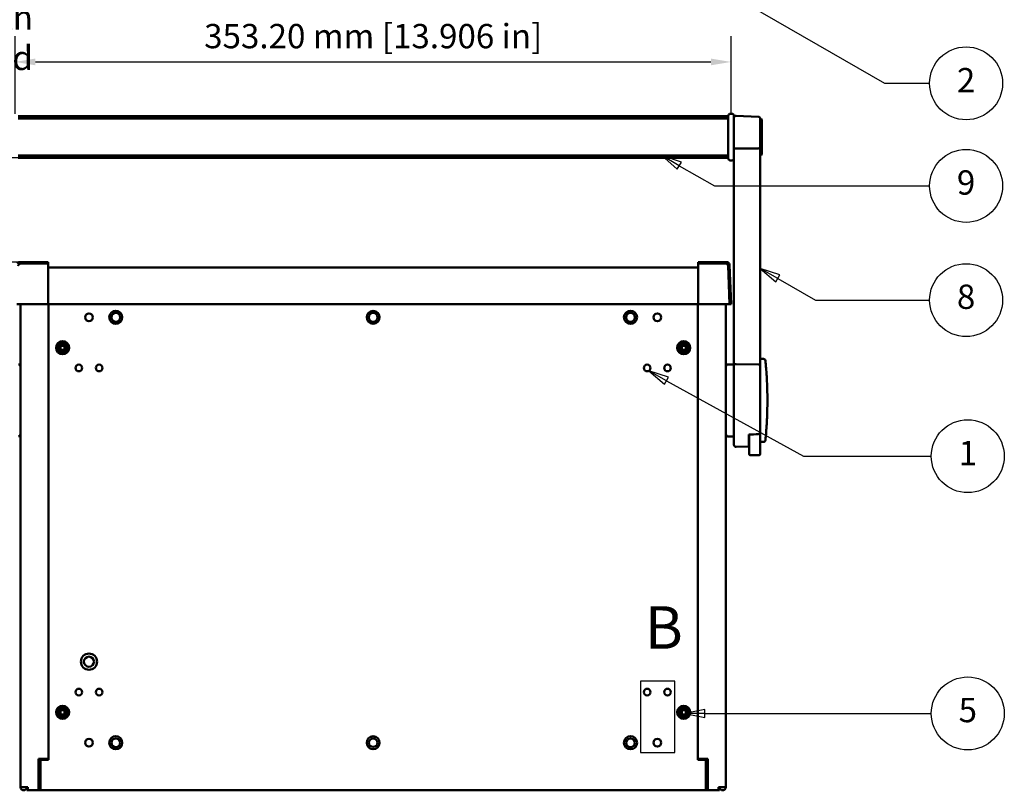
# Model space of a CAD drawing. Units: millimetres. Extents: x 0 to 1680, y 0 to 1188.
# Drawn here: x 265 to 751, y 506 to 886 of the extents above; entities that cross this region are included whole.
import ezdxf

# ---------------------------------------------------------------- set-up
doc = ezdxf.new("R2010")
doc.units = ezdxf.units.MM
doc.header["$LTSCALE"] = 4
for name, color, linetype, lineweight in [('Detail Boundary (ISO)', 7, 'Continuous', 25), ('Dimension (ISO)', 7, 'Continuous', 25), ('Symbol (ISO)', 7, 'Continuous', 25), ('Visible (ISO)', 7, 'Continuous', 50)]:
    doc.layers.add(name, color=color, linetype=linetype, lineweight=lineweight)
doc.styles.add('Label Text (ISO)', font='tahoma.ttf')
doc.styles.add('Note Text (ISO)', font='tahoma.ttf')
doc.dimstyles.new('Default (ISO)-30', dxfattribs={"dimscale": 4, "dimtxt": 3, "dimasz": 2.5, "dimexe": 3.175, "dimexo": 0, "dimgap": 0.762, "dimtad": 1, "dimrnd": 1e-08, "dimzin": 0, "dimdsep": 46, "dimtxsty": 'Note Text (ISO)', "dimcen": 0.09, "dimdle": 10, "dimclrd": 256, "dimclre": 256, "dimclrt": 256, "dimazin": 0, "dimtfac": 1, "dimtmove": 0, "dimatfit": 3, "dimfxl": 1, "dimtolj": 1, "dimtzin": 0, "dimlwd": -1, "dimlwe": -1, "dimarcsym": 0})

# ---------------------------------------------------------------- blocks, each defined once
blk = doc.blocks.new('*D22')
at = {"layer": 'Defpoints', "color": 0, "transparency": 16777216}
for p in [(264.27, 817.9), (225.09, 766.4), (265.09, 766.4)]:
    blk.add_point(p, dxfattribs=at)
at = {"layer": 'Dimension (ISO)', "transparency": 16777216}
for p, q in [((264.27, 817.9), (212.39, 817.9)), ((225.09, 807.9), (225.09, 776.4)), ((265.09, 766.4), (212.39, 766.4))]:
    blk.add_line(p, q, dxfattribs=at)
for points in [[(223.42, 807.9), (226.75, 807.9), (225.09, 817.9)], [(223.42, 776.4), (226.75, 776.4), (225.09, 766.4)]]:
    blk.add_solid(points, dxfattribs=at)
at = {"layer": 'Dimension (ISO)', "transparency": 16777216, "insert": (206.34, 717.88), "char_height": 12, "attachment_point": 1, "rotation": 90, "style": 'Note Text (ISO)'}
blk.add_mtext('\\A1;51.50 mm [2.028 in]', dxfattribs=at)
blk = doc.blocks.new('*D24')
at = {"layer": 'Defpoints', "color": 0, "transparency": 16777216}
for p in [(616.07, 865.23), (262.87, 839.63), (616.07, 839.63)]:
    blk.add_point(p, dxfattribs=at)
at = {"layer": 'Dimension (ISO)', "transparency": 16777216}
for p, q in [((262.87, 839.63), (262.87, 877.93)), ((616.07, 839.63), (616.07, 877.93)), ((272.87, 865.23), (606.07, 865.23))]:
    blk.add_line(p, q, dxfattribs=at)
for points in [[(272.87, 866.9), (272.87, 863.56), (262.87, 865.23)], [(606.07, 866.9), (606.07, 863.56), (616.07, 865.23)]]:
    blk.add_solid(points, dxfattribs=at)
at = {"layer": 'Dimension (ISO)', "transparency": 16777216, "insert": (356.08, 883.98), "char_height": 12, "attachment_point": 1, "style": 'Note Text (ISO)'}
blk.add_mtext('\\A1;353.20 mm [13.906 in]', dxfattribs=at)
blk = doc.blocks.new('Balloon1')
at = {"layer": 'Symbol (ISO)'}
for p, q in [((152.21, 225.64), (150.04, 226.89)), ((152.46, 226.08), (150.04, 226.89)), ((150.04, 226.89), (151.96, 225.21)), ((151.96, 225.21), (152.46, 226.08)), ((152.21, 225.64), (172.95, 213.67)), ((172.95, 213.67), (178.5, 213.67))]:
    blk.add_line(p, q, dxfattribs=at)
at = {"layer": 'Symbol (ISO)', "flags": 128}
blk.add_lwpolyline([(152.46, 226.08), (150.04, 226.89), (151.96, 225.21), (152.46, 226.08)], dxfattribs=at)
at = {"layer": 'Symbol (ISO)'}
blk.add_circle((183, 213.67), 4.5, dxfattribs=at)
blk.add_solid([(152.46, 226.08), (150.04, 226.89), (151.96, 225.21), (152.46, 226.08)], dxfattribs=at)
at = {"layer": 'Symbol (ISO)', "insert": (183, 213.67), "char_height": 3, "attachment_point": 5, "style": 'Note Text (ISO)'}
blk.add_mtext('2', dxfattribs=at)
blk = doc.blocks.new('Balloon2')
at = {"layer": 'Symbol (ISO)'}
for p, q in [((147.63, 203.5), (145.47, 204.75)), ((147.88, 203.93), (145.47, 204.75)), ((145.47, 204.75), (147.38, 203.07)), ((147.38, 203.07), (147.88, 203.93)), ((147.63, 203.5), (151.95, 201.01)), ((151.95, 201.01), (178.5, 201.01))]:
    blk.add_line(p, q, dxfattribs=at)
at = {"layer": 'Symbol (ISO)', "flags": 128}
blk.add_lwpolyline([(147.88, 203.93), (145.47, 204.75), (147.38, 203.07), (147.88, 203.93)], dxfattribs=at)
at = {"layer": 'Symbol (ISO)'}
blk.add_circle((183, 201.01), 4.5, dxfattribs=at)
blk.add_solid([(147.88, 203.93), (145.47, 204.75), (147.38, 203.07), (147.88, 203.93)], dxfattribs=at)
at = {"layer": 'Symbol (ISO)', "insert": (183, 201.04), "char_height": 3, "attachment_point": 5, "style": 'Note Text (ISO)'}
blk.add_mtext('9', dxfattribs=at)
blk = doc.blocks.new('Balloon3')
at = {"layer": 'Symbol (ISO)'}
for p, q in [((159.78, 189.58), (157.62, 190.83)), ((160.03, 190.02), (157.62, 190.83)), ((157.62, 190.83), (159.53, 189.15)), ((159.53, 189.15), (160.03, 190.02)), ((159.78, 189.58), (164.42, 186.91)), ((164.42, 186.91), (178.5, 186.91))]:
    blk.add_line(p, q, dxfattribs=at)
at = {"layer": 'Symbol (ISO)', "flags": 128}
blk.add_lwpolyline([(160.03, 190.02), (157.62, 190.83), (159.53, 189.15), (160.03, 190.02)], dxfattribs=at)
at = {"layer": 'Symbol (ISO)'}
blk.add_circle((183, 186.91), 4.5, dxfattribs=at)
blk.add_solid([(160.03, 190.02), (157.62, 190.83), (159.53, 189.15), (160.03, 190.02)], dxfattribs=at)
at = {"layer": 'Symbol (ISO)', "insert": (183, 186.94), "char_height": 3, "attachment_point": 5, "style": 'Note Text (ISO)'}
blk.add_mtext('8', dxfattribs=at)
blk = doc.blocks.new('Balloon4')
at = {"layer": 'Symbol (ISO)'}
for p, q in [((146.05, 176.97), (143.86, 178.17)), ((146.29, 177.4), (143.86, 178.17)), ((143.86, 178.17), (145.81, 176.53)), ((145.81, 176.53), (146.29, 177.4)), ((146.05, 176.97), (162.93, 167.65)), ((162.93, 167.65), (178.71, 167.65))]:
    blk.add_line(p, q, dxfattribs=at)
at = {"layer": 'Symbol (ISO)', "flags": 128}
blk.add_lwpolyline([(146.29, 177.4), (143.86, 178.17), (145.81, 176.53), (146.29, 177.4)], dxfattribs=at)
at = {"layer": 'Symbol (ISO)'}
blk.add_circle((183.21, 167.65), 4.5, dxfattribs=at)
blk.add_solid([(146.29, 177.4), (143.86, 178.17), (145.81, 176.53), (146.29, 177.4)], dxfattribs=at)
at = {"layer": 'Symbol (ISO)', "insert": (183.21, 167.65), "char_height": 3, "attachment_point": 5, "style": 'Note Text (ISO)'}
blk.add_mtext('1', dxfattribs=at)
blk = doc.blocks.new('Balloon5')
at = {"layer": 'Symbol (ISO)'}
for p, q in [((150.79, 136.4), (148.29, 135.9)), ((150.79, 135.4), (150.79, 136.4)), ((150.79, 135.9), (148.29, 135.9)), ((148.29, 135.9), (150.79, 135.4)), ((150.79, 135.9), (178.71, 135.9))]:
    blk.add_line(p, q, dxfattribs=at)
at = {"layer": 'Symbol (ISO)', "flags": 128}
blk.add_lwpolyline([(150.79, 136.4), (148.29, 135.9), (150.79, 135.4), (150.79, 136.4)], dxfattribs=at)
at = {"layer": 'Symbol (ISO)'}
blk.add_circle((183.21, 135.9), 4.5, dxfattribs=at)
blk.add_solid([(150.79, 136.4), (148.29, 135.9), (150.79, 135.4), (150.79, 136.4)], dxfattribs=at)
at = {"layer": 'Symbol (ISO)', "insert": (183.21, 135.93), "char_height": 3, "attachment_point": 5, "style": 'Note Text (ISO)'}
blk.add_mtext('5', dxfattribs=at)
blk = doc.blocks.new('2dDetail0')
at = {"layer": 'Detail Boundary (ISO)', "flags": 128}
blk.add_lwpolyline([(142.83, 131.1), (147.09, 131.1), (147.09, 139.87), (142.83, 139.87), (142.83, 131.1)], dxfattribs=at)
at = {"layer": 'Detail Boundary (ISO)', "insert": (143.36, 142.24), "char_height": 5.25, "attachment_point": 7, "style": 'Label Text (ISO)'}
blk.add_mtext('B', dxfattribs=at)

msp = doc.modelspace()

# ---------------------------------------------------------------- linework, layer by layer
at = {"layer": 'Visible (ISO)'}
for p, q in [((264.274, 838.401), (614.674, 838.401)), ((264.274, 837.296), (614.674, 837.296)), ((614.674, 817.628), (614.674, 838.628)), ((616.474, 839.628), (615.674, 839.628)), ((617.474, 838.628), (617.474, 821.14)), ((618.514, 838.609), (629.514, 838.169)), ((630.474, 822.863), (630.474, 837.17)), ((631.074, 836.901), (630.474, 836.901)), ((631.274, 836.701), (631.274, 819.601)), ((617.474, 821.14), (617.474, 715.571)), ((618.514, 822.451), (629.514, 822.573)), ((618.514, 822.451), (618.514, 822.451)), ((629.514, 822.573), (629.514, 822.573)), ((630.474, 715.348), (630.474, 822.863)), ((264.274, 819.006), (614.674, 819.006)), ((264.274, 817.901), (614.674, 817.901)), ((616.474, 816.628), (615.674, 816.628)), ((631.074, 819.401), (630.474, 819.401)), ((279.124, 766.401), (265.088, 766.401)), ((279.124, 765.651), (265.522, 765.651)), ((279.124, 766.401), (279.124, 766.201)), ((279.124, 766.201), (279.124, 765.651)), ((279.124, 765.651), (279.124, 765.65)), ((279.124, 765.651), (279.124, 765.651)), ((279.124, 765.65), (279.124, 761.122)), ((279.124, 763.683), (599.824, 763.683)), ((599.824, 766.201), (599.824, 766.401)), ((613.86, 766.401), (599.824, 766.401)), ((599.824, 766.201), (599.824, 765.651)), ((599.824, 765.651), (599.824, 765.651)), ((599.824, 765.65), (599.824, 765.651)), ((613.445, 765.651), (599.824, 765.651)), ((599.824, 761.116), (599.824, 765.65)), ((614.625, 764.512), (614.585, 765.651)), ((614.585, 765.651), (614.922, 765.651)), ((614.585, 765.651), (615.284, 745.651)), ((614.779, 760.1), (614.625, 764.512)), ((616.034, 745.651), (615.359, 764.953)), ((279.124, 761.122), (279.124, 759.838)), ((279.124, 759.838), (279.124, 759.668)), ((279.124, 746.168), (279.124, 759.668)), ((599.824, 759.843), (599.824, 761.116)), ((599.824, 759.843), (599.824, 759.668)), ((599.824, 746.168), (599.824, 759.668)), ((615.283, 745.651), (614.779, 760.1)), ((265.164, 745.651), (263.664, 745.651)), ((279.124, 745.651), (265.164, 745.651)), ((265.474, 745.651), (265.474, 507.157)), ((279.124, 746.168), (279.124, 746.1)), ((279.124, 745.651), (279.124, 746.1)), ((279.124, 745.651), (599.824, 745.651)), ((279.274, 520.651), (279.274, 745.651)), ((599.674, 745.651), (599.674, 520.651)), ((599.824, 746.168), (599.824, 746.1)), ((599.824, 746.1), (599.824, 745.651)), ((599.824, 745.651), (613.784, 745.651)), ((613.474, 507.157), (613.474, 745.651)), ((615.283, 745.651), (613.784, 745.651)), ((615.834, 745.651), (615.284, 745.651)), ((616.034, 745.651), (615.834, 745.651)), ((284.274, 723.651), (284.274, 724.651)), ((284.274, 724.651), (285.729, 724.651)), ((284.739, 725.641), (284.784, 725.686)), ((285.729, 724.651), (284.739, 725.641)), ((284.784, 725.686), (285.774, 724.696)), ((285.774, 724.651), (285.729, 724.651)), ((285.774, 724.696), (285.774, 726.151)), ((285.774, 726.151), (286.774, 726.151)), ((285.774, 724.696), (285.774, 724.651)), ((286.774, 726.151), (286.774, 724.696)), ((286.774, 724.696), (287.764, 725.686)), ((286.774, 724.651), (286.774, 724.696)), ((286.819, 724.651), (286.774, 724.651)), ((287.809, 725.641), (286.819, 724.651)), ((286.819, 724.651), (288.274, 724.651)), ((287.764, 725.686), (287.809, 725.641)), ((288.274, 724.651), (288.274, 723.651)), ((590.674, 723.651), (590.674, 724.651)), ((590.674, 724.651), (592.129, 724.651)), ((591.139, 725.641), (591.184, 725.686)), ((592.129, 724.651), (591.139, 725.641)), ((591.184, 725.686), (592.174, 724.696)), ((592.174, 724.651), (592.129, 724.651)), ((592.174, 724.696), (592.174, 726.151)), ((592.174, 726.151), (593.174, 726.151)), ((592.174, 724.696), (592.174, 724.651)), ((593.174, 726.151), (593.174, 724.696)), ((593.174, 724.696), (594.164, 725.686)), ((593.174, 724.651), (593.174, 724.696)), ((593.219, 724.651), (593.174, 724.651)), ((594.209, 725.641), (593.219, 724.651)), ((593.219, 724.651), (594.674, 724.651)), ((594.164, 725.686), (594.209, 725.641)), ((594.674, 724.651), (594.674, 723.651)), ((285.729, 723.651), (284.274, 723.651)), ((284.739, 722.661), (285.729, 723.651)), ((284.784, 722.616), (284.739, 722.661)), ((285.774, 723.606), (284.784, 722.616)), ((285.729, 723.651), (285.774, 723.651)), ((285.774, 723.651), (285.774, 723.606)), ((285.774, 722.151), (285.774, 723.606)), ((286.774, 722.151), (285.774, 722.151)), ((286.774, 723.651), (286.819, 723.651)), ((286.774, 723.606), (286.774, 723.651)), ((287.764, 722.616), (286.774, 723.606)), ((286.774, 723.606), (286.774, 722.151)), ((286.819, 723.651), (287.809, 722.661)), ((288.274, 723.651), (286.819, 723.651)), ((287.809, 722.661), (287.764, 722.616)), ((592.129, 723.651), (590.674, 723.651)), ((591.139, 722.661), (592.129, 723.651)), ((591.184, 722.616), (591.139, 722.661)), ((592.174, 723.606), (591.184, 722.616)), ((592.129, 723.651), (592.174, 723.651)), ((592.174, 723.651), (592.174, 723.606)), ((592.174, 722.151), (592.174, 723.606)), ((593.174, 722.151), (592.174, 722.151)), ((593.174, 723.651), (593.219, 723.651)), ((593.174, 723.606), (593.174, 723.651)), ((594.164, 722.616), (593.174, 723.606)), ((593.174, 723.606), (593.174, 722.151)), ((593.219, 723.651), (594.209, 722.661)), ((594.674, 723.651), (593.219, 723.651)), ((594.209, 722.661), (594.164, 722.616)), ((617.474, 715.901), (614.474, 715.901)), ((617.474, 715.571), (617.474, 676.191)), ((618.514, 716.077), (618.514, 716.077)), ((618.514, 716.077), (629.514, 715.86)), ((629.514, 715.86), (629.514, 715.86)), ((632.018, 718.651), (630.474, 718.651)), ((630.474, 682.863), (630.474, 715.348)), ((633.016, 717.722), (633.02, 717.666)), ((617.474, 680.401), (614.474, 680.401)), ((624.874, 675.445), (624.874, 681.238)), ((624.927, 681.241), (624.927, 676.242)), ((630.427, 676.242), (630.427, 682.44)), ((630.474, 677.651), (630.474, 682.863)), ((624.874, 675.445), (618.514, 675.192)), ((624.927, 675.821), (624.927, 676.242)), ((624.927, 671.651), (624.927, 675.821)), ((630.427, 676.242), (630.427, 675.821)), ((630.427, 675.821), (630.427, 671.651)), ((632.016, 677.651), (630.474, 677.651)), ((633.02, 678.636), (633.011, 678.553)), ((625.427, 671.151), (629.927, 671.151)), ((284.274, 543.651), (284.274, 544.651)), ((284.274, 544.651), (285.729, 544.651)), ((284.739, 545.641), (284.784, 545.686)), ((285.729, 544.651), (284.739, 545.641)), ((284.784, 545.686), (285.774, 544.696)), ((285.774, 544.651), (285.729, 544.651)), ((285.774, 544.696), (285.774, 546.151)), ((285.774, 546.151), (286.774, 546.151)), ((285.774, 544.696), (285.774, 544.651)), ((286.774, 546.151), (286.774, 544.696)), ((286.774, 544.696), (287.764, 545.686)), ((286.774, 544.651), (286.774, 544.696)), ((286.819, 544.651), (286.774, 544.651)), ((287.809, 545.641), (286.819, 544.651)), ((286.819, 544.651), (288.274, 544.651)), ((287.764, 545.686), (287.809, 545.641)), ((288.274, 544.651), (288.274, 543.651)), ((590.674, 543.651), (590.674, 544.651)), ((590.674, 544.651), (592.129, 544.651)), ((591.139, 545.641), (591.184, 545.686)), ((592.129, 544.651), (591.139, 545.641)), ((591.184, 545.686), (592.174, 544.696)), ((592.174, 544.651), (592.129, 544.651)), ((592.174, 544.696), (592.174, 546.151)), ((592.174, 546.151), (593.174, 546.151)), ((592.174, 544.696), (592.174, 544.651)), ((593.174, 546.151), (593.174, 544.696)), ((593.174, 544.696), (594.164, 545.686)), ((593.174, 544.651), (593.174, 544.696)), ((593.219, 544.651), (593.174, 544.651)), ((594.209, 545.641), (593.219, 544.651)), ((593.219, 544.651), (594.674, 544.651)), ((594.164, 545.686), (594.209, 545.641)), ((594.674, 544.651), (594.674, 543.651)), ((285.729, 543.651), (284.274, 543.651)), ((284.739, 542.661), (285.729, 543.651)), ((284.784, 542.616), (284.739, 542.661)), ((285.774, 543.606), (284.784, 542.616)), ((285.729, 543.651), (285.774, 543.651)), ((285.774, 543.651), (285.774, 543.606)), ((285.774, 542.151), (285.774, 543.606)), ((286.774, 542.151), (285.774, 542.151)), ((286.774, 543.651), (286.819, 543.651)), ((286.774, 543.606), (286.774, 543.651)), ((287.764, 542.616), (286.774, 543.606)), ((286.774, 543.606), (286.774, 542.151)), ((286.819, 543.651), (287.809, 542.661)), ((288.274, 543.651), (286.819, 543.651)), ((287.809, 542.661), (287.764, 542.616)), ((592.129, 543.651), (590.674, 543.651)), ((591.139, 542.661), (592.129, 543.651)), ((591.184, 542.616), (591.139, 542.661)), ((592.174, 543.606), (591.184, 542.616)), ((592.129, 543.651), (592.174, 543.651)), ((592.174, 543.651), (592.174, 543.606)), ((592.174, 542.151), (592.174, 543.606)), ((593.174, 542.151), (592.174, 542.151)), ((593.174, 543.651), (593.219, 543.651)), ((593.174, 543.606), (593.174, 543.651)), ((594.164, 542.616), (593.174, 543.606)), ((593.174, 543.606), (593.174, 542.151)), ((593.219, 543.651), (594.209, 542.661)), ((594.674, 543.651), (593.219, 543.651)), ((594.209, 542.661), (594.164, 542.616)), ((274.417, 521.151), (274.417, 507.156)), ((275.113, 521.151), (274.417, 521.151)), ((275.113, 521.151), (279.166, 521.151)), ((275.274, 520.651), (279.274, 520.651)), ((275.274, 507.151), (275.274, 520.651)), ((277.649, 520.651), (277.649, 521.151)), ((279.166, 521.151), (279.274, 521.151)), ((599.674, 521.151), (599.782, 521.151)), ((599.674, 520.651), (603.674, 520.651)), ((599.782, 521.151), (603.835, 521.151)), ((601.299, 520.651), (601.299, 521.151)), ((603.674, 520.651), (603.674, 507.151)), ((604.531, 521.151), (603.835, 521.151)), ((604.531, 507.156), (604.531, 521.151)), ((274.417, 519.151), (275.274, 519.151)), ((274.417, 517.651), (275.274, 517.651)), ((275.274, 517.651), (274.417, 517.651)), ((275.274, 516.151), (274.417, 516.151)), ((603.674, 519.156), (604.531, 519.156)), ((604.531, 517.656), (603.674, 517.656)), ((603.674, 517.651), (604.531, 517.651)), ((604.531, 516.151), (603.674, 516.151)), ((275.274, 513.851), (274.974, 513.851)), ((603.974, 513.851), (603.674, 513.851)), ((265.474, 507.156), (265.474, 507.157)), ((267.274, 507.157), (265.474, 507.157)), ((266.974, 507.157), (266.974, 507.156)), ((266.974, 507.156), (266.984, 507.156)), ((266.984, 507.156), (266.984, 507.157)), ((267.674, 507.157), (267.274, 507.157)), ((267.674, 507.157), (269.147, 507.157)), ((268.484, 507.157), (268.484, 507.156)), ((268.624, 507.156), (268.484, 507.156)), ((268.624, 507.157), (268.624, 507.151)), ((268.624, 505.651), (268.624, 507.151)), ((268.624, 505.651), (275.274, 505.651)), ((269.147, 507.156), (269.147, 507.157)), ((269.147, 505.656), (269.147, 507.156)), ((274.417, 505.656), (269.147, 505.656)), ((274.417, 507.156), (274.417, 505.656)), ((275.274, 505.651), (275.274, 507.151)), ((603.674, 505.651), (275.274, 505.651)), ((603.674, 507.151), (603.674, 505.651)), ((603.674, 505.651), (610.324, 505.651)), ((604.531, 507.156), (604.531, 505.656)), ((609.801, 505.656), (604.531, 505.656)), ((609.801, 507.157), (609.801, 507.156)), ((609.801, 507.157), (611.274, 507.157)), ((609.801, 507.156), (609.801, 507.156)), ((609.801, 505.656), (609.801, 507.156)), ((610.324, 507.151), (610.324, 507.157)), ((610.473, 507.156), (610.324, 507.156)), ((610.324, 507.151), (610.324, 505.651)), ((610.473, 507.156), (610.473, 507.157)), ((611.674, 507.157), (611.274, 507.157)), ((613.474, 507.157), (611.674, 507.157)), ((611.973, 507.157), (611.973, 507.156)), ((611.974, 507.157), (611.974, 507.156)), ((613.474, 507.156), (613.474, 507.157))]:
    msp.add_line(p, q, dxfattribs=at)
for centre, radius in [((299.274, 739.151), 1.9), ((312.474, 739.151), 3.25), ((312.474, 739.151), 2.15), ((439.474, 739.151), 3.2), ((439.474, 739.151), 2.15), ((566.474, 739.151), 3.25), ((566.474, 739.151), 2.15), ((579.674, 739.151), 1.9), ((286.274, 724.151), 3.25), ((286.274, 724.151), 2.65), ((592.674, 724.151), 3.25), ((592.674, 724.151), 2.65), ((294.274, 714.151), 1.65), ((304.274, 714.151), 1.65), ((574.674, 714.151), 1.65), ((584.674, 714.151), 1.65), ((299.274, 569.151), 4), ((299.274, 569.151), 2.5), ((294.274, 554.151), 1.65), ((304.274, 554.151), 1.65), ((574.674, 554.151), 1.65), ((584.674, 554.151), 1.65), ((286.274, 544.151), 3.25), ((286.274, 544.151), 2.65), ((592.674, 544.151), 3.25), ((592.674, 544.151), 2.65), ((299.274, 529.151), 1.9), ((312.474, 529.151), 3.25), ((312.474, 529.151), 2.15), ((439.474, 529.151), 3.2), ((439.474, 529.151), 2.1), ((566.474, 529.151), 3.25), ((566.474, 529.151), 2.15), ((579.674, 529.151), 1.9)]:
    msp.add_circle(centre, radius, dxfattribs=at)
for centre, radius, start, end in [((615.674, 838.628), 1, 90, 180), ((616.474, 838.628), 1, 0, 90), ((618.474, 837.61), 1, 87.70939, 180), ((629.474, 837.17), 1, 0, 87.70939), ((631.074, 836.701), 0.2, 0, 90), ((615.674, 817.628), 1, 180, 270), ((616.474, 817.628), 1, 270, 0), ((631.074, 819.601), 0.2, 270, 0), ((265.088, 764.901), 1.5, 90, 144.86264), ((613.445, 764.471), 1.18, 2, 90), ((613.86, 764.901), 1.5, 35.13736, 90), ((613.86, 764.901), 1.5, 2.0013, 35.13736), ((264.474, 714.901), 1, 0, 90), ((614.474, 714.901), 1, 90, 180), ((632.018, 717.651), 1, 4.05753, 90), ((264.474, 681.401), 1, 270, 0), ((614.474, 681.401), 1, 180, 270), ((618.474, 676.191), 1, 180, 272.27361), ((632.016, 678.651), 1, 270, 354.40047), ((625.427, 671.651), 0.5, 180, 270), ((629.927, 671.651), 0.5, 270, 0), ((266.979, 507.156), 1.505, 180, 180.03807), ((266.979, 507.156), 1.505, 180.03807, 0), ((266.979, 507.156), 0.005, 180, 0), ((611.973, 507.156), 1.501, 180, 0), ((611.973, 507.156), 0.0005, 180, 0)]:
    msp.add_arc(centre, radius, start, end, dxfattribs=at)
for points, knots in [([(617.474, 822.732), (617.474, 822.732), (617.474, 822.732), (617.474, 822.708), (617.484, 822.685), (617.522, 822.641), (617.55, 822.62), (617.646, 822.568), (617.727, 822.54), (617.921, 822.494), (618.03, 822.477), (618.266, 822.455), (618.39, 822.45), (618.514, 822.451)], [-0.1656843, -0.1656843, -0.1656843, -0.1656843, -0.16521183, -0.16521183, -0.14013396, -0.14013396, -0.11522311, -0.11522311, -0.07527888, -0.07527888, -0.03724545, -0.03724545, 0, 0, 0, 0]), ([(629.514, 822.573), (629.638, 822.575), (629.759, 822.583), (629.988, 822.611), (630.093, 822.631), (630.274, 822.682), (630.346, 822.714), (630.447, 822.784), (630.473, 822.823), (630.474, 822.862), (630.474, 822.863), (630.474, 822.863)], [-0.15781982, -0.15781982, -0.15781982, -0.15781982, -0.12051675, -0.12051675, -0.08209319, -0.08209319, -0.04150764, -0.04150764, 0, 0, 0.00047469, 0.00047469, 0.00047469, 0.00047469]), ([(265.507, 765.651), (265.356, 765.649), (265.206, 765.618), (264.922, 765.502), (264.79, 765.415), (264.568, 765.195), (264.479, 765.065), (264.361, 764.787), (264.328, 764.644), (264.323, 764.496), (264.322, 764.495), (264.322, 764.493)], [0.0014937, 0.0014937, 0.0014937, 0.0014937, 0.04687291, 0.04687291, 0.09374865, 0.09374865, 0.1406295, 0.1406295, 0.18432391, 0.18432391, 0.18487856, 0.18487856, 0.18487856, 0.18487856]), ([(614.922, 765.651), (614.923, 765.651), (614.923, 765.651), (614.924, 765.651), (614.924, 765.651), (614.924, 765.651)], [-0.35834504239, -0.35834504239, -0.35834504239, -0.35834504239, -0.35815897306, -0.35815897306, -0.3581333221, -0.3581333221, -0.3581333221, -0.3581333221]), ([(618.514, 716.077), (618.394, 716.08), (618.276, 716.071), (618.047, 716.034), (617.94, 716.005), (617.746, 715.926), (617.663, 715.876), (617.56, 715.783), (617.528, 715.743), (617.485, 715.66), (617.474, 715.617), (617.474, 715.573), (617.474, 715.572), (617.474, 715.571)], [-0.16910773, -0.16910773, -0.16910773, -0.16910773, -0.13319318, -0.13319318, -0.09592774, -0.09592774, -0.05527899, -0.05527899, -0.02779699, -0.02779699, 0, 0, 0.00049246, 0.00049246, 0.00049246, 0.00049246]), ([(630.474, 715.348), (630.474, 715.349), (630.474, 715.35), (630.473, 715.423), (630.444, 715.494), (630.334, 715.62), (630.258, 715.674), (630.076, 715.763), (629.973, 715.797), (629.75, 715.844), (629.633, 715.858), (629.514, 715.86)], [-0.16126774, -0.16126774, -0.16126774, -0.16126774, -0.16077609, -0.16077609, -0.11503376, -0.11503376, -0.07355117, -0.07355117, -0.03582488, -0.03582488, 0, 0, 0, 0]), ([(633.02, 678.636), (633.034, 678.782), (633.068, 679.125), (633.176, 680.296), (633.261, 681.237), (633.412, 683.152), (633.475, 684.001), (633.598, 685.867), (633.659, 686.882), (633.765, 688.951), (633.811, 690.014), (633.918, 693.04), (633.961, 695.067), (633.98, 698.832), (633.966, 700.563), (633.894, 704.105), (633.83, 705.932), (633.721, 708.226), (633.69, 708.82), (633.602, 710.386), (633.541, 711.325), (633.384, 713.568), (633.288, 714.726), (633.173, 716.034), (633.141, 716.389), (633.066, 717.194), (633.034, 717.522), (633.02, 717.666)], [12.1998266, 12.1998266, 12.1998266, 12.1998266, 12.6742652, 12.6742652, 13.2612492, 13.2612492, 13.6352883, 13.6352883, 14.0093224, 14.0093224, 14.3590886, 14.3590886, 14.9694653, 14.9694653, 15.4820925, 15.4820925, 16.0503668, 16.0503668, 16.258396, 16.258396, 16.6215347, 16.6215347, 17.209768, 17.209768, 17.4777704, 17.4777704, 17.9426593, 17.9426593, 17.9426593, 17.9426593]), ([(629.514, 681.486), (629.612, 681.491), (629.707, 681.516), (629.899, 681.605), (629.991, 681.672), (630.175, 681.859), (630.258, 681.986), (630.372, 682.234), (630.409, 682.354), (630.461, 682.603), (630.474, 682.733), (630.474, 682.863)], [0, 0, 0, 0, 0.02949311, 0.02949311, 0.06342139, 0.06342139, 0.10786126, 0.10786126, 0.14478037, 0.14478037, 0.18347526, 0.18347526, 0.18347526, 0.18347526]), ([(274.417, 513.861), (274.436, 513.861), (274.455, 513.861), (274.474, 513.861), (274.633, 513.861), (274.802, 513.863), (274.974, 513.87)], [-0.005659725, -0.005659725, -0.005659725, -0.005659725, 0, 0, 0, 0.047725008, 0.047725008, 0.047725008, 0.047725008]), ([(603.974, 513.87), (604.146, 513.863), (604.315, 513.861), (604.474, 513.861), (604.493, 513.861), (604.512, 513.861), (604.531, 513.861)], [-0.047728523, -0.047728523, -0.047728523, -0.047728523, 0, 0, 0, 0.005657924, 0.005657924, 0.005657924, 0.005657924])]:
    msp.add_open_spline(points, degree=3, knots=knots, dxfattribs=at)
for points in [[(265.507, 765.651), (265.512, 765.651), (265.517, 765.651), (265.522, 765.651)], [(633.02, 717.666), (633.019, 717.67), (633.019, 717.675), (633.018, 717.679)], [(624.874, 681.238), (626.42, 681.32), (627.967, 681.403), (629.514, 681.486)], [(624.927, 681.241), (624.909, 681.24), (624.892, 681.239), (624.874, 681.238)], [(274.974, 513.87), (274.974, 513.857), (274.974, 513.851), (274.974, 513.851)], [(603.974, 513.851), (603.974, 513.851), (603.974, 513.857), (603.974, 513.87)]]:
    msp.add_open_spline(points, degree=3, dxfattribs=at)

# ---------------------------------------------------------------- block references
at = {"layer": 'Detail Boundary (ISO)', "xscale": 4, "yscale": 4, "zscale": 4}
msp.add_blockref('2dDetail0', (0, 0), dxfattribs=at)
at = {"layer": 'Symbol (ISO)', "xscale": 4, "yscale": 4, "zscale": 4}
for name in ['Balloon1', 'Balloon2', 'Balloon3', 'Balloon4', 'Balloon5']:
    msp.add_blockref(name, (0, 0), dxfattribs=at)

# ---------------------------------------------------------------- texts
at = {"layer": 'Symbol (ISO)', "insert": (271.603, 893.241), "char_height": 12, "width": 101.26095, "attachment_point": 3, "style": 'Note Text (ISO)'}
msp.add_mtext('\\fTahoma|b0|i0;M4 earth stud', dxfattribs=at)

# ---------------------------------------------------------------- dimensions: what is measured, and where the dimension line sits
at = {"layer": 'Dimension (ISO)'}
for base, p1, p2, angle, text, picture, middle in [((616.074, 865.231), (262.874, 839.628), (616.074, 839.628), 180, '<> mm [13.906 in]', '*D24', (439.474, 865.231)), ((225.088, 766.401), (264.274, 817.901), (265.088, 766.401), 270, '<> mm [2.028 in]', '*D22', (225.088, 792.151))]:
    dim = msp.add_linear_dim(base=base, p1=p1, p2=p2, angle=angle, text=text, dimstyle='Default (ISO)-30', override={"dimgap": 0.762, "dimdec": 2, "dimpost": '', "dimtol": 0, "dimlim": 0, "dimtp": 0, "dimtm": 0, "dimtdec": 2, "dimtofl": 0, "dimatfit": 1}, dxfattribs=at)
    dim.commit()
    dim.dimension.update_dxf_attribs({"geometry": picture, "text_midpoint": middle, "dimtype": 160})

doc.saveas('drawing.dxf')
